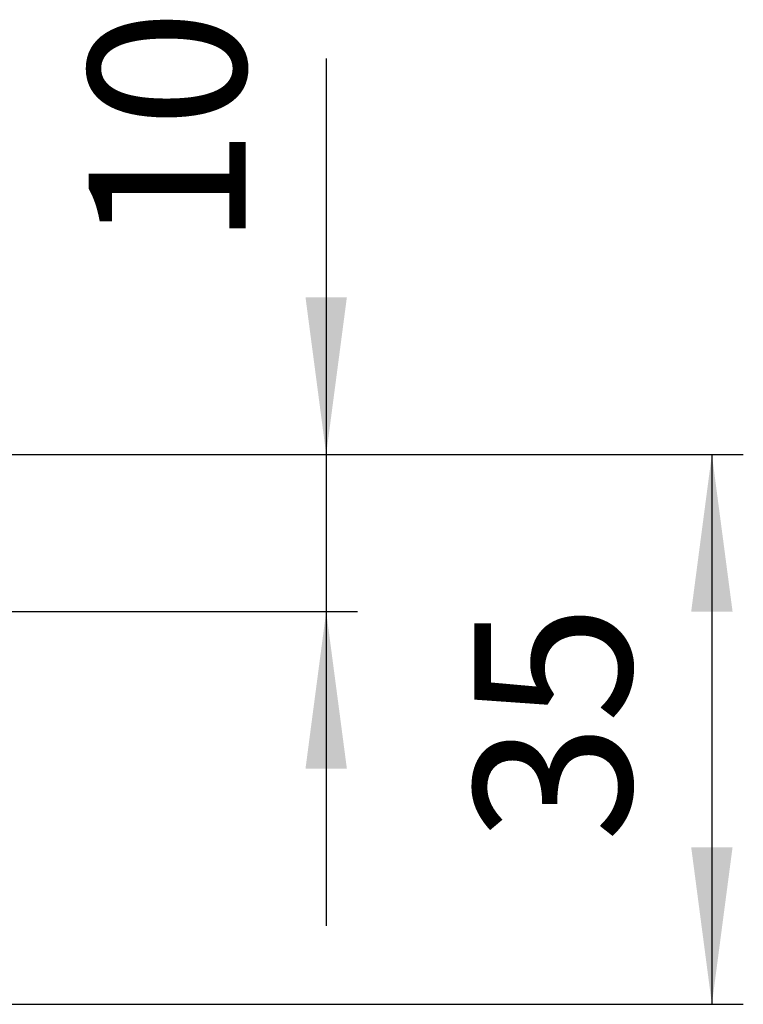
# Model space of a CAD drawing. Units: inches. Extents: x -899 to -684, y 639 to 929.
# Drawn here: x -730 to -684, y 866 to 928 of the extents above; entities that cross this region are included whole.
import ezdxf

# ---------------------------------------------------------------- set-up
doc = ezdxf.new("R2010")
doc.units = ezdxf.units.IN
doc.layers.add('1', color=7, linetype='Continuous')
doc.styles.add('CONVERTER_11', font='txt.shx', dxfattribs={"width": 0.9})
doc.dimstyles.new('ME10_DIM_11', dxfattribs={"dimtxt": 10, "dimasz": 10, "dimexe": 2, "dimexo": 0, "dimgap": 2, "dimtad": 1, "dimdsep": 46, "dimtxsty": 'CONVERTER_11', "dimsah": 1, "dimcen": 0.09, "dimclrd": 4, "dimclre": 4, "dimclrt": 1, "dimadec": 0, "dimazin": 0, "dimtfac": 1, "dimtdec": 4, "dimtmove": 0, "dimatfit": 3, "dimfxl": 1, "dimtolj": 1, "dimtzin": 0, "dimarcsym": 0})
doc.dimstyles.new('ME10_DIM_12', dxfattribs={"dimtxt": 10, "dimasz": 10, "dimexe": 2, "dimexo": 0, "dimgap": 2, "dimtad": 1, "dimdsep": 46, "dimtxsty": 'CONVERTER_11', "dimsah": 1, "dimcen": 0.09, "dimclrd": 4, "dimclre": 4, "dimclrt": 1, "dimadec": 0, "dimazin": 0, "dimtfac": 1, "dimtdec": 4, "dimtmove": 0, "dimatfit": 3, "dimfxl": 1, "dimtolj": 1, "dimtzin": 0, "dimarcsym": 0})

# ---------------------------------------------------------------- blocks, each defined once
blk = doc.blocks.new('*D8')
at = {"layer": '1', "color": 4, "linetype": 'Continuous'}
for p, q in [((-737, 900.514), (-683.706, 900.514)), ((-685.706, 900.514), (-685.706, 865.514)), ((-741.5, 865.514), (-683.706, 865.514))]:
    blk.add_line(p, q, dxfattribs=at)
at = {"layer": '1', "color": 4}
for points in [[(-684.389, 890.514), (-687.022, 890.514), (-685.706, 900.514)], [(-687.022, 875.514), (-684.389, 875.514), (-685.706, 865.514)]]:
    blk.add_solid(points, dxfattribs=at)
at = {"layer": '1', "color": 1, "insert": (-687.706, 875.835), "char_height": 10, "attachment_point": 7, "rotation": 90, "line_spacing_factor": 0.60024, "style": 'CONVERTER_11'}
blk.add_mtext('35', dxfattribs=at)
blk = doc.blocks.new('*D9')
at = {"layer": '1', "color": 4, "linetype": 'Continuous'}
for p, q in [((-710.251, 925.708), (-710.251, 900.514)), ((-737, 900.514), (-708.251, 900.514)), ((-710.251, 900.514), (-710.251, 890.514)), ((-731, 890.514), (-708.251, 890.514)), ((-710.251, 890.514), (-710.251, 870.514))]:
    blk.add_line(p, q, dxfattribs=at)
at = {"layer": '1', "color": 4}
for points in [[(-711.568, 910.514), (-708.935, 910.514), (-710.251, 900.514)], [(-708.935, 880.514), (-711.568, 880.514), (-710.251, 890.514)]]:
    blk.add_solid(points, dxfattribs=at)
at = {"layer": '1', "color": 1, "insert": (-712.251, 913.708), "char_height": 10, "attachment_point": 7, "rotation": 90, "line_spacing_factor": 0.60024, "style": 'CONVERTER_11'}
blk.add_mtext('10', dxfattribs=at)
blk = doc.blocks.new('Untsicht1', base_point=(-813, 883.014))
at = {"layer": '1'}
for base, p1, dimstyle, picture, middle in [((-710.251, 900.514), (-731, 890.514), 'ME10_DIM_12', '*D9', (-717.251, 919.708)), ((-685.706, 900.514), (-741.5, 865.514), 'ME10_DIM_11', '*D8', (-692.706, 883.335))]:
    dim = blk.add_linear_dim(base=base, p1=p1, p2=(-737, 900.514), angle=90, dimstyle=dimstyle, dxfattribs=at)
    dim.commit()
    dim.dimension.update_dxf_attribs({"geometry": picture, "text_midpoint": middle, "text_rotation": 90})

msp = doc.modelspace()

# ---------------------------------------------------------------- block references
msp.add_blockref('Untsicht1', (-813, 883.014))

doc.saveas('drawing.dxf')
